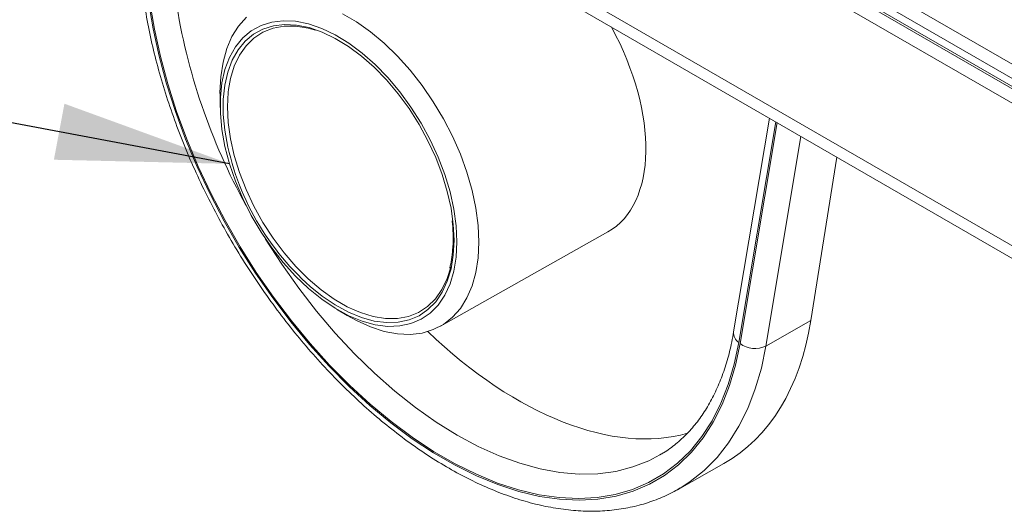
# Model space of a CAD drawing. Units: inches. Extents: x -125 to 7, y -392 to -290.
# Drawn here: x -41 to -35, y -323 to -320 of the extents above; entities that cross this region are included whole.
import ezdxf

# ---------------------------------------------------------------- set-up
doc = ezdxf.new("R2010")
doc.units = ezdxf.units.IN
doc.header["$MEASUREMENT"] = 0
doc.layers.add('DIM', color=7, linetype='Continuous', lineweight=9)
doc.styles.get("Standard").update_dxf_attribs({"font": 'arial.ttf'})
doc.dimstyles.new('12X', dxfattribs={"dimscale": 6, "dimtxt": 0.18, "dimasz": 0.18, "dimexe": 0.18, "dimexo": 0.18, "dimgap": 0.18, "dimtad": 0, "dimtih": 1, "dimtoh": 1, "dimdec": 1, "dimrnd": 0.13, "dimdsep": 46, "dimtxsty": 'Standard', "dimcen": -0.18, "dimclrd": 256, "dimclre": 256, "dimadec": 0, "dimazin": 0, "dimtfac": 1, "dimtdec": 3, "dimtofl": 0, "dimtmove": 0, "dimatfit": 0, "dimfxl": 1, "dimtolj": 1, "dimarcsym": 0})

msp = doc.modelspace()

# ---------------------------------------------------------------- linework, layer by layer
at = {"color": 7, "linetype": 'Continuous', "lineweight": 15}
for p, q in [((-44.0695, -314.9374), (-33.9415, -320.7842)), ((-33.983, -320.8239), (-44.1111, -314.9771)), ((-33.9627, -320.821), (-44.0907, -314.9742)), ((-33.8602, -320.742), (-40.1884, -317.0888)), ((-34.0611, -320.869), (-38.8706, -318.0926)), ((-34.0475, -321.766), (-38.8706, -318.9816)), ((-38.8229, -319.0869), (-33.9978, -321.8725)), ((-39.8638, -320.3185), (-39.8627, -320.3961)), ((-36.441, -320.462), (-36.6638, -321.7926)), ((-36.183, -321.7229), (-36.0203, -320.7049)), ((-38.4904, -321.7576), (-37.4479, -321.1706)), ((-39.1384, -321.6508), (-39.0717, -321.6906)), ((-36.183, -321.7229), (-36.4626, -321.881)), ((-37.1226, -322.5593), (-37.1181, -322.5567)), ((-37.0134, -322.7757), (-36.7253, -322.6134)), ((-36.9966, -322.766), (-37.0134, -322.7757))]:
    msp.add_line(p, q, dxfattribs=at)
at = {"color": 8, "linetype": 'Continuous', "lineweight": 15}
for p, q in [((-36.4016, -320.4848), (-36.6316, -321.8587)), ((-36.6236, -321.865), (-36.3932, -320.4896)), ((-36.244, -320.5757), (-36.4626, -321.881))]:
    msp.add_line(p, q, dxfattribs=at)
at = {"color": 7, "linetype": 'Continuous', "lineweight": 15, "flags": 128}
for points in [[(-40.3084, -319.7378), (-40.2805, -319.9052), (-40.2432, -320.0752), (-40.1968, -320.2471), (-40.1416, -320.4199), (-40.0778, -320.5927), (-40.0057, -320.7646), (-39.9257, -320.9349), (-39.8382, -321.1025), (-39.7438, -321.2666), (-39.6427, -321.4265), (-39.5356, -321.5812), (-39.4231, -321.73), (-39.3056, -321.8721), (-39.1839, -322.0068), (-39.0584, -322.1334), (-38.93, -322.2513), (-38.7991, -322.3598), (-38.6665, -322.4584), (-38.533, -322.5466), (-38.399, -322.6239), (-38.2654, -322.69), (-38.1329, -322.7444), (-38.002, -322.787), (-37.8735, -322.8175), (-37.7481, -322.8357), (-37.6263, -322.8416), (-37.5089, -322.8351), (-37.3963, -322.8162), (-37.2893, -322.7851), (-37.1882, -322.7419), (-37.0937, -322.6869), (-37.0063, -322.6202), (-36.9263, -322.5423), (-36.8542, -322.4536), (-36.7904, -322.3545), (-36.7351, -322.2455), (-36.6888, -322.1272), (-36.6515, -322.0001), (-36.6236, -321.865)], [(-36.6316, -321.8587), (-36.6595, -321.9932), (-36.6966, -322.1197), (-36.7427, -322.2375), (-36.7977, -322.346), (-36.8613, -322.4447), (-36.9331, -322.5331), (-37.0127, -322.6106), (-37.0998, -322.6769), (-37.1938, -322.7318), (-37.2944, -322.7748), (-37.401, -322.8057), (-37.5131, -322.8245), (-37.63, -322.831), (-37.7513, -322.8251), (-37.8761, -322.807), (-38.0041, -322.7766), (-38.1343, -322.7343), (-38.2663, -322.68), (-38.3993, -322.6143), (-38.5327, -322.5373), (-38.6657, -322.4495), (-38.7976, -322.3513), (-38.9279, -322.2433), (-39.0558, -322.126), (-39.1807, -321.9999), (-39.302, -321.8658), (-39.4189, -321.7243), (-39.531, -321.5761), (-39.6376, -321.4221), (-39.7382, -321.263), (-39.8322, -321.0995), (-39.9193, -320.9326), (-39.9989, -320.7632), (-40.0707, -320.592), (-40.1342, -320.4199), (-40.1892, -320.2479), (-40.2354, -320.0768), (-40.2725, -319.9074), (-40.3004, -319.7408)], [(-39.8638, -320.3185), (-39.864, -320.3019), (-39.8592, -320.2039), (-39.8451, -320.1125), (-39.8217, -320.0288), (-39.7894, -319.9538), (-39.7485, -319.8883), (-39.6995, -319.8331)], [(-38.3875, -321.2326), (-38.3923, -321.1327), (-38.4067, -321.0286), (-38.4304, -320.9216), (-38.4632, -320.8131), (-38.5046, -320.7045), (-38.5541, -320.5972), (-38.6111, -320.4927), (-38.6747, -320.3923), (-38.7442, -320.2972), (-38.8187, -320.2089), (-38.8972, -320.1283), (-38.9787, -320.0565), (-39.062, -319.9946), (-39.1462, -319.9432), (-39.2301, -319.9031), (-39.3127, -319.8747), (-39.3928, -319.8585), (-39.4694, -319.8547), (-39.5415, -319.8633), (-39.6082, -319.8842), (-39.6686, -319.9171), (-39.7219, -319.9616), (-39.7674, -320.0171), (-39.8046, -320.083), (-39.8329, -320.1582), (-39.852, -320.2419), (-39.8616, -320.333), (-39.8616, -320.4303), (-39.852, -320.5324), (-39.8329, -320.6382), (-39.8046, -320.7461), (-39.7674, -320.8548), (-39.7219, -320.9629), (-39.6686, -321.069), (-39.6082, -321.1716), (-39.5415, -321.2695), (-39.4694, -321.3614), (-39.3928, -321.446), (-39.3127, -321.5223), (-39.2301, -321.5893), (-39.1462, -321.646), (-39.062, -321.6919), (-38.9787, -321.7261), (-38.8972, -321.7484), (-38.8187, -321.7585), (-38.7442, -321.7561), (-38.6747, -321.7413), (-38.6111, -321.7144), (-38.5541, -321.6756), (-38.5046, -321.6255), (-38.4632, -321.5647), (-38.4304, -321.4941), (-38.4067, -321.4144), (-38.3923, -321.3269), (-38.3875, -321.2326)], [(-39.1009, -319.8122), (-39.0136, -319.8626), (-38.9268, -319.9236), (-38.8415, -319.9946), (-38.7587, -320.0746), (-38.6794, -320.1627), (-38.6046, -320.2579), (-38.535, -320.3591), (-38.4716, -320.465), (-38.4151, -320.5746), (-38.3661, -320.6864), (-38.3251, -320.7991), (-38.2928, -320.9115), (-38.2694, -321.0221), (-38.2553, -321.1298), (-38.2506, -321.2333)], [(-39.2681, -319.9139), (-39.3141, -319.9013), (-39.3913, -319.8892), (-39.4646, -319.8894), (-39.5332, -319.9019), (-39.5961, -319.9265), (-39.6524, -319.9629), (-39.7014, -320.0106), (-39.7425, -320.069), (-39.775, -320.1373), (-39.7985, -320.2145), (-39.8108, -320.2828)], [(-39.331, -319.8919), (-39.308, -319.8977), (-39.2275, -319.9253), (-39.1457, -319.9645), (-39.0636, -320.0146), (-38.9823, -320.075), (-38.9028, -320.145), (-38.8263, -320.2236), (-38.7536, -320.3098), (-38.6858, -320.4025), (-38.6238, -320.5004), (-38.5682, -320.6024), (-38.5199, -320.707), (-38.4795, -320.8129), (-38.4476, -320.9187), (-38.4244, -321.0231), (-38.4123, -321.1066)], [(-38.2506, -321.2333), (-38.2553, -321.3313), (-38.2694, -321.4226), (-38.2928, -321.5063), (-38.3251, -321.5814), (-38.3661, -321.6469), (-38.4151, -321.7021), (-38.4716, -321.7463), (-38.535, -321.779), (-38.6046, -321.7999), (-38.6794, -321.8087), (-38.7587, -321.8053), (-38.8415, -321.7897), (-38.9268, -321.7622), (-39.0136, -321.723), (-39.0717, -321.6906)], [(-39.0247, -321.6581), (-38.9891, -321.6725), (-38.9093, -321.6967), (-38.8321, -321.7088), (-38.7588, -321.7086), (-38.6902, -321.6961), (-38.6273, -321.6715), (-38.571, -321.6351), (-38.522, -321.5873), (-38.4809, -321.5289), (-38.4484, -321.4607), (-38.4263, -321.3893)]]:
    msp.add_lwpolyline(points, dxfattribs=at)
at = {"color": 8, "linetype": 'Continuous', "lineweight": 15, "flags": 128}
for points in [[(-39.8344, -320.5368), (-39.8434, -320.4395), (-39.8434, -320.3447), (-39.8341, -320.2559), (-39.8154, -320.1742), (-39.7878, -320.1008), (-39.7516, -320.0366), (-39.7072, -319.9824), (-39.6552, -319.939), (-39.5963, -319.9069), (-39.5312, -319.8866), (-39.4609, -319.8782), (-39.3862, -319.8819), (-39.331, -319.8919)], [(-39.8108, -320.2828), (-39.8128, -320.2996), (-39.8176, -320.3915), (-39.8128, -320.4889), (-39.7985, -320.5905), (-39.775, -320.6949), (-39.7425, -320.8007), (-39.7014, -320.9065), (-39.6524, -321.0108), (-39.5961, -321.1122), (-39.5332, -321.2095), (-39.4646, -321.3011), (-39.3913, -321.386), (-39.3141, -321.463), (-39.2343, -321.531), (-39.1527, -321.589), (-39.0707, -321.6364), (-39.0247, -321.6581)], [(-38.4123, -321.1066), (-38.4104, -321.1247), (-38.4057, -321.2221)], [(-39.5851, -321.2071), (-39.5795, -321.2162), (-39.4793, -321.3712), (-39.3731, -321.5209), (-39.2616, -321.6644), (-39.1454, -321.8009), (-39.0251, -321.9298), (-38.9013, -322.0503), (-38.7748, -322.1618), (-38.6461, -322.2637), (-38.516, -322.3554), (-38.3852, -322.4365), (-38.2545, -322.5064), (-38.1244, -322.5649), (-37.9957, -322.6116), (-37.8692, -322.6462), (-37.7454, -322.6686), (-37.6251, -322.6786), (-37.5088, -322.6762), (-37.3974, -322.6615), (-37.2912, -322.6344), (-37.191, -322.5951), (-37.1226, -322.5593)], [(-38.4057, -321.2221), (-38.4104, -321.3141), (-38.4244, -321.3995), (-38.4476, -321.4771), (-38.4795, -321.546), (-38.5199, -321.6053), (-38.5682, -321.6542), (-38.6238, -321.692), (-38.6858, -321.7183), (-38.7536, -321.7327), (-38.8263, -321.735), (-38.9028, -321.7252), (-38.9823, -321.7035), (-39.0636, -321.67), (-39.1457, -321.6253), (-39.2275, -321.57), (-39.302, -321.5099)], [(-36.4626, -321.881), (-36.4909, -322.0186), (-36.5285, -322.1482), (-36.5751, -322.2691), (-36.6305, -322.3809), (-36.6945, -322.4829), (-36.7667, -322.5747), (-36.8468, -322.6557), (-36.9344, -322.7257), (-36.9966, -322.766)]]:
    msp.add_lwpolyline(points, dxfattribs=at)
at = {"color": 8, "linetype": 'Continuous', "lineweight": 15}
for centre, radius, start, end in [((-36.3176, -319.1337), 3.8671, 188.78308, 208.9392), ((-36.5939, -321.7995), 0.0702, 174.42527, 237.49619)]:
    msp.add_arc(centre, radius, start, end, dxfattribs=at)
at = {"color": 7, "linetype": 'Continuous', "lineweight": 15}
for centre, radius, start, end in [((-38.2114, -320.2811), 1.643, 188.95293, 228.40875), ((-36.5299, -321.7412), 0.1552, 232.90982, 295.71744)]:
    msp.add_arc(centre, radius, start, end, dxfattribs=at)
for centre, major_axis, start_param, end_param in [((-38.0262, -320.1724), (-0.5842, 0.9947), 3.131186, 4.656879), ((-38.111, -320.2215), (-1.4, 2.3837), 3.131186, 3.748326), ((-38.0262, -320.1722), (-1.2735, 2.1683), 2.032784, 2.992744)]:
    msp.add_ellipse(centre, major_axis=major_axis, ratio=0.572322, start_param=start_param, end_param=end_param, dxfattribs=at)
for points, knots in [([(-40.3411, -319.7068), (-40.3369, -319.7351), (-40.3247, -319.8171), (-40.2981, -319.9547), (-40.2587, -320.1195), (-40.2112, -320.2855), (-40.1558, -320.4518), (-40.0929, -320.6177), (-40.0227, -320.7826), (-39.9454, -320.9457), (-39.8616, -321.1064), (-39.7714, -321.264), (-39.6753, -321.4178), (-39.5737, -321.5672), (-39.467, -321.7115), (-39.3557, -321.8502), (-39.2401, -321.9826), (-39.1209, -322.1081), (-38.9984, -322.2263), (-38.8732, -322.3365), (-38.7457, -322.4384), (-38.6165, -322.5314), (-38.4861, -322.6151), (-38.355, -322.6891), (-38.2237, -322.7531), (-38.0928, -322.8067), (-37.9629, -322.8495), (-37.8345, -322.8813), (-37.7084, -322.9018), (-37.5851, -322.9111), (-37.4653, -322.9089), (-37.3497, -322.8954), (-37.2388, -322.8709), (-37.1335, -322.8348), (-37.0524, -322.7991), (-37.0087, -322.7718), (-36.9959, -322.7639)], [0, 0, 0, 0, 0.0161098, 0.0466114, 0.0770957, 0.1075614, 0.1380102, 0.1684443, 0.1988667, 0.2292802, 0.259688, 0.2900934, 0.3204997, 0.3509091, 0.3813249, 0.4117505, 0.4421891, 0.472644, 0.5031183, 0.5336145, 0.5641349, 0.5946806, 0.6252512, 0.6558441, 0.6864532, 0.7170651, 0.7476584, 0.778206, 0.808673, 0.839019, 0.8692026, 0.8991903, 0.9289658, 0.9585385, 0.9879461, 1, 1, 1, 1]), ([(-38.4182, -321.1017), (-38.4175, -321.1071), (-38.4124, -321.1424), (-38.4115, -321.1795), (-38.4114, -321.2108), (-38.4113, -321.2142)], [0, 0, 0, 0, 0.136613, 0.906205, 1, 1, 1, 1]), ([(-38.4113, -321.2142), (-38.4113, -321.2297), (-38.4114, -321.2523), (-38.4138, -321.2731), (-38.4145, -321.2797)], [0, 0, 0, 0, 0.686205, 1, 1, 1, 1]), ([(-38.4145, -321.2797), (-38.4161, -321.301), (-38.4192, -321.3419), (-38.4281, -321.3779), (-38.4324, -321.3951)], [0, 0, 0, 0, 0.522526, 1, 1, 1, 1]), ([(-36.6638, -321.7926), (-36.6676, -321.8138), (-36.6786, -321.8756), (-36.7028, -321.9725), (-36.7386, -322.0803), (-36.7817, -322.18), (-36.8318, -322.2713), (-36.8887, -322.3539), (-36.9523, -322.4279), (-37.023, -322.492), (-37.08, -322.5354), (-37.1153, -322.5541), (-37.1228, -322.5581)], [0, 0, 0, 0, 0.058494, 0.170375, 0.282364, 0.394668, 0.507487, 0.621067, 0.735657, 0.851449, 0.968463, 1, 1, 1, 1])]:
    msp.add_open_spline(points, degree=3, knots=knots, dxfattribs=at)

# ---------------------------------------------------------------- leaders
at = {"layer": 'DIM', "color": 7, "ltscale": 5, "annotation_type": 0, "has_hookline": 1, "hookline_direction": 1, "text_width": 4.1049}
msp.add_leader([(-39.8046, -320.7461), (-47.626, -319.273)], dimstyle='12X', dxfattribs=at)

doc.saveas('drawing.dxf')
